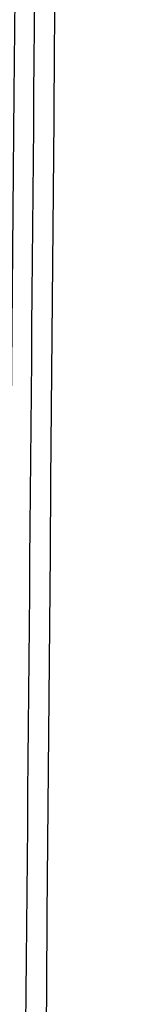
# Model space of a CAD drawing. Units: millimetres. Extents: x 31485 to 32053, y -2556 to -1963.
# Drawn here: x 31515 to 31516, y -2371 to -2362 of the extents above; entities that cross this region are included whole.
import ezdxf

# ---------------------------------------------------------------- set-up
doc = ezdxf.new("R2010")
doc.units = ezdxf.units.MM
doc.layers.add('羚羊无扶手', color=7, linetype='Continuous', true_color=0x000000)
doc.layers.add('默认值', color=7, linetype='Continuous', true_color=0x000000)

msp = doc.modelspace()

# ---------------------------------------------------------------- linework, layer by layer
at = {"layer": '羚羊无扶手', "extrusion": (0.9999435438146947, -0.008726375104982727, -0.006062966339748398)}
msp.add_lwpolyline([(-1817.338575602754, 336.6549893461157, 0.1737709107106316), (-1844.77262540988, 347.9493732653797), (-2161.447841408589, 372.3725187154237)], format="xyb", dxfattribs=at)
msp.add_lwpolyline([(-1817.338575602754, 336.6549893461157, 0.1737709107106316), (-1844.77262540988, 347.9493732653797), (-2161.447841408589, 372.3725187154237)], format="xyb", dxfattribs=at)
at = {"layer": '羚羊无扶手'}
for points, knots in [([(31518.05032857453, -1968.565237903292, 592.6438743875203), (31518.0537926867, -1969.162460136745, 586.7067912088044), (31518.05725560787, -1971.298728610058, 572.0415133047873), (31518.0572089609, -1974.567183476794, 553.5055437292169), (31518.05716350492, -1976.296592103669, 543.6977688789478), (31518.05707259294, -1979.755409357421, 524.0822191784096), (31518.05671370903, -1987.434493412991, 480.5327992774605), (31518.05723282252, -2001.580301532512, 400.3091059970297), (31518.05548698209, -2017.683884167423, 308.9824392764779), (31518.05617588545, -2027.50181687496, 254.6383346999899), (31518.05646330272, -2030.978583675151, 235.5023617315275), (31518.05660701136, -2032.716967075247, 225.9343752472963), (31518.05686591144, -2035.477634098651, 210.8164419387247), (31518.042015553, -2040.076262192704, 195.5530005928561), (31517.99677332904, -2047.738444735018, 183.062357501293), (31517.92060035017, -2058.612034748639, 173.8245556186441), (31517.81295772701, -2072.844885256613, 168.3196378995183), (31517.6864666948, -2088.763918542116, 165.7154354875797), (31517.5537484888, -2104.696056888325, 165.1797795264924), (31517.37268737952, -2125.813782639787, 166.1181655720442), (31517.23690353454, -2141.618611432395, 166.8903458628166), (31516.96533584458, -2173.228269017611, 168.4347064443614), (31516.06017414197, -2278.415311523059, 173.9473257514228), (31514.74860903969, -2435.475592159808, 182.178506273166), (31514.38617425407, -2476.347746818758, 184.3205251333545), (31514.24953277734, -2490.89709941339, 185.335898511052), (31514.18121203896, -2498.171775710706, 185.8435851999007), (31514.06685852025, -2509.777765937917, 186.8311405513997), (31513.98606304445, -2517.760166467151, 188.0787403821633), (31513.95130034898, -2521.41125306649, 188.8464715502765)], [-2, -2, -2, -2, -1, 0, 0, 0, 1, 2, 3, 4, 4, 4, 5, 6, 7, 8, 9, 10, 11, 12, 12, 12, 13, 14, 15, 15, 15, 16, 17, 17, 17, 17]), ([(31517.0242726593, -1973.634992217406, 597.39718000284), (31517.0263126933, -1974.462662923819, 591.1965634522826), (31517.02835133147, -1976.96926233015, 575.474782761176), (31517.02834286223, -1980.447577335535, 555.7493656137532), (31517.02833578881, -1982.246963641001, 545.5451126068797), (31517.02832164197, -1985.845736251933, 525.1366065931326), (31517.02827063793, -1993.525111895986, 481.5872391003412), (31517.02832662766, -2007.67132833819, 401.3636178182161), (31517.02809904713, -2023.486438959133, 311.6755630415558), (31517.02818176197, -2033.167517625569, 258.1572993070116), (31517.0282163027, -2036.546653438651, 239.4405370520835), (31517.02823357305, -2038.236221345192, 230.0821559246195), (31517.02826470543, -2040.884655398208, 215.3865784758636), (31517.01519784562, -2045.22880916453, 200.8844138682205), (31516.97591409408, -2052.508073584655, 189.4010979730428), (31516.90625534308, -2062.87433956217, 181.0539779268641), (31516.80206348487, -2076.479498000662, 175.9604008662182), (31516.67837709178, -2091.724419799242, 173.5067842790727), (31516.55023473618, -2107.00997585702, 173.0795456533959), (31516.37290921288, -2127.686109152777, 174.0550376492462), (31516.23904046854, -2143.26028471941, 174.8352128600775), (31515.97130297987, -2174.408635852674, 176.39556328174), (31515.07418014098, -2278.594209469228, 181.8556978283134), (31513.75651577939, -2435.062757180569, 190.0558669415074), (31513.3835193119, -2476.920541933821, 192.2495404861328), (31513.24475719919, -2491.938021303583, 193.188297701255), (31513.17537614284, -2499.446760988464, 193.6576763088161), (31513.06048209066, -2511.508533854793, 194.517393745343), (31512.97934539549, -2519.982060911, 195.4590284484607), (31512.94372169615, -2523.902554785759, 196.0103243226126)], [-2, -2, -2, -2, -1, 0, 0, 0, 1, 2, 3, 4, 4, 4, 5, 6, 7, 8, 9, 10, 11, 12, 12, 12, 13, 14, 15, 15, 15, 16, 17, 17, 17, 17]), ([(31516.81961097943, -1981.08681512888, 603.0481011211364), (31516.82028702358, -1982.152166220529, 596.5351387139881), (31516.82096153103, -1985.052133495965, 579.6184258187013), (31516.82095824043, -1988.764022140317, 558.5691365983419), (31516.82095648654, -1990.641294600884, 547.9235978661208), (31516.82095297876, -1994.395839522017, 526.6325204016783), (31516.82094509451, -2002.075554471405, 483.0832124964622), (31516.82093410007, -2016.222225868773, 402.8596714352076), (31516.82092243587, -2031.686843452947, 315.1621379447432), (31516.82091938153, -2041.159408786121, 263.0717538607313), (31516.82091816124, -2044.408819356573, 245.0069404490583), (31516.82091755109, -2046.033524641799, 235.9745337432218), (31516.82091648423, -2048.539499164183, 221.8999096467152), (31516.80915520936, -2052.540653873508, 208.4384801904317), (31516.77387412498, -2059.256502578532, 198.3074961656014), (31516.70921782706, -2068.861829542407, 191.1714940336109), (31516.60933091158, -2081.531419028284, 186.6950102558474), (31516.49048878146, -2095.803534673274, 184.4795315184248), (31516.36896683961, -2110.21644011449, 184.1265445074572), (31516.1968062696, -2130.305058745788, 185.0889550211809), (31516.06559964882, -2145.565910597311, 185.8586125841511), (31515.80318640726, -2176.087614300357, 187.3979277100916), (31514.91734923796, -2278.863361993436, 192.78417641084), (31513.59091905003, -2434.492325867372, 200.9403447995936), (31513.20556672268, -2477.571742946155, 203.1980413815005), (31513.06458729761, -2493.146036789884, 204.0648303593932), (31512.99409758507, -2500.933183711747, 204.4982248483396), (31512.87896652931, -2513.524770207644, 205.2339841697019), (31512.79829178406, -2522.544564890292, 205.8725435677442), (31512.76225838207, -2526.75991999891, 206.2087381333706)], [-2, -2, -2, -2, -1, 0, 0, 0, 1, 2, 3, 4, 4, 4, 5, 6, 7, 8, 9, 10, 11, 12, 12, 12, 13, 14, 15, 15, 15, 16, 17, 17, 17, 17]), ([(31516.74929225444, -1989.948516651736, 607.4586583094155), (31516.74937589385, -1991.134035689, 600.7122810366534), (31516.74945787961, -1994.253730637708, 582.9977209204416), (31516.74945423572, -1998.114991717131, 561.101788966618), (31516.74945224549, -2000.04207688511, 550.1740398562441), (31516.74944826502, -2003.89624722107, 528.3185416354963), (31516.7494389578, -2011.576224919136, 484.769280126304), (31516.749426699, -2025.723193999591, 404.5457915546093), (31516.74941409797, -2040.826418644474, 318.9298732197951), (31516.74941206136, -2050.071052558594, 268.5896256252099), (31516.7494720463, -2053.198452661991, 251.2920603217506), (31516.74950203876, -2054.76215271369, 242.6432776700209), (31516.74959252532, -2057.142094390256, 229.2819916134783), (31516.73807918612, -2060.785198714197, 216.9334092381528), (31516.70317620398, -2066.817061936816, 208.1626825410538), (31516.64045568496, -2075.480250804702, 202.2638698619326), (31516.54548973509, -2087.01733206445, 198.531029540541), (31516.43362298024, -2100.170602085238, 196.6377762570611), (31516.32020004625, -2113.682357236245, 196.2577246916755), (31516.15406591116, -2133.177368069981, 197.1089321701658), (31516.02599878392, -2148.108712998346, 197.8346232174356), (31515.76986452944, -2177.971402855075, 199.2860053119752), (31514.89759554293, -2279.167498660505, 204.5894679652517), (31513.56239522866, -2433.876164421309, 212.6974055736177), (31513.16775199258, -2477.959591748397, 215.0077201030157), (31513.02538072353, -2493.953943491962, 215.852270411923), (31512.95419508899, -2501.951119363745, 216.2745455663767), (31512.83929899443, -2514.921790147321, 216.963792397388), (31512.76026564503, -2524.290284729024, 217.4755058922822), (31512.72494275567, -2528.685284398934, 217.7202477106187)], [-2, -2, -2, -2, -1, 0, 0, 0, 1, 2, 3, 4, 4, 4, 5, 6, 7, 8, 9, 10, 11, 12, 12, 12, 13, 14, 15, 15, 15, 16, 17, 17, 17, 17]), ([(31516.67574908689, -1999.849100433549, 610.1596053232106), (31516.67574799445, -2001.072354692593, 603.3265195392676), (31516.67574514436, -2004.262077030746, 585.3421989596687), (31516.67574110838, -2008.171804808044, 563.1716941919043), (31516.67573883008, -2010.115064506232, 552.1524242197951), (31516.67573427349, -2014.00158390261, 530.1138842755773), (31516.67572307781, -2021.681789171688, 486.564663681328), (31516.67570980997, -2035.82889426224, 406.3411990918833), (31516.67569717709, -2050.575838942332, 322.9597599520319), (31516.67569642117, -2059.504470468126, 274.4428204336368), (31516.67618235236, -2062.510363104896, 257.9786514459342), (31516.67642531794, -2064.013309423281, 249.7465669520828), (31516.67715440369, -2066.289990496986, 237.1795483501276), (31516.66605664001, -2069.568267170761, 225.9657778707989), (31516.62984662804, -2074.760688660162, 218.3340710814363), (31516.56757522054, -2082.281915116254, 213.4567798583604), (31516.47829327026, -2092.546606690108, 210.5062560778914), (31516.37470172733, -2104.520059135556, 209.0597671112221), (31516.26950154187, -2117.167568206431, 208.6945803295448), (31516.10922180807, -2136.102745578799, 209.4344176967249), (31515.98427690983, -2150.709743823306, 210.1157669602986), (31515.73438711336, -2179.923740312319, 211.4784654874461), (31514.87616726974, -2279.467009756923, 216.6953071816111), (31513.53823666998, -2433.244282412946, 224.7544325457161), (31513.14008862033, -2477.740856611197, 227.0863991851495), (31512.9975407708, -2493.896573996267, 227.9330844560254), (31512.92626684602, -2501.974432688802, 228.3564270914634), (31512.81198208412, -2515.083865216843, 229.0434633379189), (31512.73480816373, -2524.565192469233, 229.5403586438724), (31512.70064508048, -2529.014945886116, 229.7735603388084)], [-2, -2, -2, -2, -1, 0, 0, 0, 1, 2, 3, 4, 4, 4, 5, 6, 7, 8, 9, 10, 11, 12, 12, 12, 13, 14, 15, 15, 15, 16, 17, 17, 17, 17]), ([(31516.59928141587, -2010.478033554781, 611.0866833619627), (31516.59919965405, -2011.723153122927, 604.3516266987609), (31516.59910501677, -2014.902469174432, 586.6483900588395), (31516.59908403548, -2018.763815538756, 564.7524723823914), (31516.59907592967, -2020.69096541972, 553.8247346826627), (31516.59905971806, -2024.54526518165, 531.9692592832055), (31516.59904637351, -2032.225678295932, 488.4200775922549), (31516.59903288323, -2046.372776318268, 408.1966117564929), (31516.59902158692, -2060.760533427449, 327.2759527422657), (31516.59902253068, -2069.240815565925, 280.4413244448446), (31516.6004207538, -2072.111658305735, 264.8357433880474), (31516.60111986536, -2073.547079675639, 257.0329528596488), (31516.60321696409, -2075.733273250734, 245.3332383488083), (31516.59392184793, -2078.624703714259, 235.2565795295731), (31516.5576485764, -2082.794361873696, 228.4081469665187), (31516.49691716395, -2088.972985719849, 224.1859573253466), (31516.41424762502, -2097.891313243523, 221.9880272717587), (31516.31908576719, -2108.697667589382, 221.1502076138857), (31516.22087739805, -2120.540371902093, 221.0083491598583), (31516.06534313423, -2138.957112782001, 221.7526876080051), (31515.94305274536, -2153.253560563197, 222.42831867352), (31515.6984719676, -2181.846456125589, 223.7795808045499), (31514.85312435633, -2279.736865980308, 228.9097997981425), (31513.52321052679, -2432.606640491859, 236.9213651997921), (31513.12863401001, -2476.690067818947, 239.2316797291902), (31512.98735019181, -2492.684749969299, 240.0699255010283), (31512.91670828271, -2500.682091044476, 240.4890483869473), (31512.80342668461, -2513.653257438233, 241.1688384123549), (31512.727482315, -2523.023681274763, 241.6437395321707), (31512.6941776344, -2527.420279792714, 241.8579735124979)], [-2, -2, -2, -2, -1, 0, 0, 0, 1, 2, 3, 4, 4, 4, 5, 6, 7, 8, 9, 10, 11, 12, 12, 12, 13, 14, 15, 15, 15, 16, 17, 17, 17, 17]), ([(31512.70328283815, -2524.278608971596, 253.5549730102904), (31512.73576048085, -2520.050463078653, 253.4628411487377), (31512.81016139476, -2511.01523435738, 253.1187807513226), (31512.92132429809, -2498.419682980038, 252.4586758747907), (31512.99056393021, -2490.631214431025, 252.0504995341211), (31513.12904319445, -2475.054277332999, 251.2341468527819), (31513.51526716654, -2431.974860254216, 248.9764502708749), (31514.83043953329, -2279.99469895112, 241.0115075219013), (31515.66433770313, -2183.636202079343, 235.9615726857996), (31515.90464241317, -2155.63091510133, 234.5151198415614), (31516.0247947682, -2141.628271612323, 233.7918934194423), (31516.1767772908, -2123.709965363246, 232.8846978621103), (31516.23878565872, -2116.322914915347, 232.6585468874816), (31516.26896385906, -2112.851527227516, 232.6163650480658)], [0, 0, 0, 0, 0.1428571428571428, 0.2857142857142857, 0.2857142857142857, 0.2857142857142857, 0.4285714285714285, 0.5714285714285714, 0.7142857142857143, 0.7142857142857143, 0.7142857142857143, 0.8571428571428572, 1, 1, 1, 1]), ([(31512.86133995546, -2520.331031322142, 264.1590517153002), (31512.89273927328, -2516.372165094405, 264.3399439533694), (31512.96447511743, -2507.852335922326, 264.2818062521335), (31513.07201619115, -2495.778668411657, 263.6490521500975), (31513.13922073856, -2488.26596384533, 263.2553279873668), (31513.27362983338, -2473.240554712675, 262.4678796619052), (31513.64992010737, -2431.382769959423, 260.2742061172797), (31514.94957835443, -2280.258494451315, 252.3541184421413), (31515.7737028119, -2185.170028414113, 247.3707431017007), (31516.01071572081, -2157.698598806461, 245.7324293436967), (31516.12922217527, -2143.962884002635, 244.9132724646947), (31516.27871042427, -2126.527856100457, 243.7016456627988), (31516.33855213959, -2119.62029904424, 243.0164242966276), (31516.36741206037, -2116.412055086376, 242.7236728533503)], [0, 0, 0, 0, 1, 2, 2, 2, 3, 4, 5, 5, 5, 6, 7, 7, 7, 7]), ([(31513.8513454793, -2517.067797409172, 271.7245426446437), (31513.88210281726, -2513.352756888201, 272.1771249968991), (31513.95158025894, -2505.293186165847, 272.402020169272), (31514.0556613883, -2493.667371531405, 271.7927370419245), (31514.12102241394, -2486.386087098344, 271.4111410944597), (31514.25174446523, -2471.823518232225, 270.64794919953), (31514.61975225553, -2430.951363573275, 268.5059303393415), (31515.90806487406, -2280.504993986001, 260.6213702080768), (31516.72578450769, -2186.25175686377, 255.6817673602627), (31516.96065981146, -2159.171366596843, 253.8736090147695), (31517.07809746333, -2145.63117146338, 252.9695298420229), (31517.22598051057, -2128.573895343548, 251.4921930357366), (31517.28447182262, -2122.045622433202, 250.4302945644386), (31517.31251773931, -2119.034430509224, 249.9416537266803)], [0, 0, 0, 0, 1, 2, 2, 2, 3, 4, 5, 5, 5, 6, 7, 7, 7, 7])]:
    msp.add_open_spline(points, degree=3, knots=knots, dxfattribs=at)
at = {"layer": '默认值'}
for points in [[(31517.63978430142, -2120.743111785822, 253.7067708142436), (31517.64394950385, -2120.305289545862, 253.6256420078232), (31517.65897937329, -2118.735146121441, 253.3332514219729), (31517.68900934605, -2115.824985699692, 252.7822880313547), (31517.73160963485, -2112.785297483075, 252.1904749746941), (31517.7881078933, -2110.374087392633, 251.7072665931479), (31517.83621838522, -2108.929096417405, 251.4114742320767), (31517.88800655641, -2107.855773786715, 251.1861997918198), (31517.94652301232, -2106.984735377028, 250.998632631105), (31518.00561181765, -2106.282917650583, 250.844497550795), (31518.06194408363, -2105.708276184123, 250.7184158476419), (31518.08749473969, -2105.406702872694, 250.6564327473451), (31518.09225474334, -2105.313079973053, 250.639153240065), (31518.09162700883, -2105.291011665761, 250.6364638798061), (31518.09248005551, -2105.335462231157, 250.6417052866683), (31518.10500172141, -2105.46501205911, 250.644087237964), (31518.14767152464, -2105.670924999895, 250.5910334962947), (31518.23827202755, -2105.921586889709, 250.3967564103418), (31518.30039932711, -2105.931111552475, 250.123092106501), (31518.27590924199, -2105.938922215481, 250.2460982203922), (31518.28297793905, -2106.022658713922, 250.3684879758072), (31518.294032895, -2106.118117220924, 250.5135693704401), (31518.31217001048, -2106.251050687735, 250.6952542436941), (31518.3216726321, -2106.396489008579, 250.9130858110618), (31518.31979944322, -2106.525254192813, 251.1251023558651), (31518.3054776013, -2106.686529517394, 251.4126765566301), (31518.25933896721, -2106.93954173491, 251.9348229452903), (31518.18412777731, -2107.250369748441, 252.7365203147409), (31518.10955709127, -2107.551692116303, 253.7348746461304), (31518.05567163917, -2107.816741053824, 254.8865084979158), (31518.0168290346, -2108.051960763618, 256.1748259150734), (31517.98940511596, -2108.264296337717, 257.6160437960248), (31517.97081666013, -2108.454439089551, 259.1998405662332), (31517.95856903466, -2108.623691918613, 260.9225730286259), (31517.95036855021, -2108.771563914027, 262.7740197382711), (31517.94371053574, -2108.900039707635, 264.7512974993185), (31517.9364609601, -2109.005787743819, 266.9119070725561), (31517.92906686812, -2109.057179294338, 269.3397085999011), (31517.9214271108, -2109.032271144857, 272.1762660899504), (31517.91355135756, -2108.908987565935, 275.5485678821822), (31517.90538603808, -2108.665593643263, 279.5971322437385), (31517.89685191133, -2108.277976827101, 284.4839185905327), (31517.88798147023, -2107.723751575836, 290.3243287053915), (31517.87890316215, -2106.999235093489, 297.1031383232714), (31517.86980821929, -2106.11266454442, 304.7191853372987), (31517.86096055271, -2105.074079323157, 313.0383937621601), (31517.85259149316, -2103.890365100919, 321.9530630363108), (31517.84496300397, -2102.570614084907, 331.3345436469074), (31517.83832742409, -2101.125646252853, 341.0469679558042), (31517.83293469059, -2099.550746289201, 351.0396035131344), (31517.82749562219, -2097.273987862306, 364.7160404266453), (31517.82383896683, -2094.153685390433, 382.1838283020272), (31517.8235009178, -2090.762056578199, 399.8553712364073), (31517.82468631216, -2087.87597203981, 414.2946740192234), (31517.82673008156, -2084.828732370401, 429.1863138739138), (31517.83070388176, -2080.865822151543, 447.9572575601686), (31517.83743318064, -2075.985683147965, 470.2587305611415), (31517.84583151869, -2071.102076094948, 491.8499295491935), (31517.8557145068, -2066.303552788208, 512.3626843325854), (31517.86670324768, -2061.659469809608, 531.6375636717588), (31517.8766374694, -2057.893024932814, 546.8935122514788), (31517.88476919927, -2055.00832066288, 558.4150135192834), (31517.89075754917, -2052.964664936009, 566.5127624592258), (31517.89682996106, -2050.988950260675, 574.2315237519102), (31517.90300828913, -2049.086546106665, 581.5126021606517), (31517.90935186718, -2047.252599116563, 588.3347309091575), (31517.91589090334, -2045.491915178893, 594.6382040593753), (31517.9226427107, -2043.812903981785, 600.3491703203529), (31517.92961531854, -2042.224158777224, 605.4011981509763), (31517.93692303523, -2040.706445126421, 609.8113715986179), (31517.94468624843, -2039.224704216001, 613.6411211692408), (31517.95308936821, -2037.734516013334, 616.9725618938468), (31517.96224632213, -2036.202979986405, 619.8572107824483), (31517.97239656495, -2034.576382107381, 622.3839082699277), (31517.98368765738, -2032.816928590361, 624.6022325646719), (31517.99605493223, -2030.91284675557, 626.5477900946787), (31518.00947773649, -2028.86611264718, 628.2580340207951), (31518.02405462207, -2026.679014203354, 629.7531012112174), (31518.03988962129, -2024.349378488003, 631.05179091248), (31518.05701568069, -2021.886610637845, 632.163822365883), (31518.07547046215, -2019.299053194723, 633.1006009808723), (31518.0954086651, -2016.578364871334, 633.8777045717953), (31518.11687510295, -2013.734978991977, 634.5042301526444), (31518.13968454466, -2010.790887821621, 634.9758502284964), (31518.17147997698, -2006.772218537638, 635.3868892686326), (31518.21290680107, -2001.672891242999, 635.4750906921148), (31518.26394463136, -1995.556124059329, 634.8505764008019), (31518.30628873908, -1990.587523020771, 633.6490587225601), (31518.3391856732, -1986.79374810548, 632.3304930499318), (31518.3628270606, -1984.101910859807, 631.1969131803876), (31518.38532543244, -1981.576107020548, 629.9357966941134), (31518.40669756854, -1979.215922301179, 628.5519602233712), (31518.42668188803, -1977.051875468494, 627.0652352764038), (31518.44529183143, -1975.085382453071, 625.4717474106329), (31518.46249364116, -1973.317375603323, 623.7649014787178), (31518.47838244084, -1971.73547875159, 621.9279205406928), (31518.49288322777, -1970.34344801974, 619.9646022402733), (31518.50604075762, -1969.131256172473, 617.8765709039967), (31518.51592465135, -1968.261952901945, 616.0381291378671), (31518.52324567319, -1967.641764957787, 614.5079188093725), (31518.53045738155, -1967.047212684696, 612.8797779971776), (31518.5388732777, -1966.38971734438, 610.7133581078127), (31518.54782899909, -1965.766930594733, 607.8751533607676), (31518.55569860424, -1965.321322951635, 604.695207521053), (31518.56242016191, -1965.073351398417, 601.1010671289151), (31518.56791304545, -1965.043646692215, 597.0348153785408), (31518.57213961922, -1965.245076999825, 592.4531647781505), (31518.57506114025, -1965.693524684832, 587.2993250265896), (31518.57680290285, -1966.376905107302, 581.5533447614242), (31518.57756941066, -1967.266575587864, 575.2334669038869), (31518.57751498045, -1968.33562716037, 568.3871249032966), (31518.57680456923, -1969.561799773898, 561.023531919396), (31518.57579942504, -1970.688680498329, 554.5132491690579), (31518.57482024346, -1971.65443103475, 549.013683695743), (31518.57293094823, -1973.402936933511, 539.1223367028953), (31518.56990466685, -1976.137431167443, 523.6636545084746), (31518.56106959173, -1983.868401594106, 479.9519278407541), (31518.55556509722, -1991.821869242052, 434.9852617910349), (31518.54701259464, -2000.091158457863, 388.2294251869248), (31518.54074369634, -2005.34184768583, 358.5565807398744), (31518.53441598906, -2010.653687844238, 328.6305185666207), (31518.52942762533, -2015.890253478792, 299.329182136237), (31518.52648053246, -2020.23069164408, 275.2117627230387), (31518.52452874762, -2024.18495411992, 253.370140938226), (31518.52346369114, -2027.15576539086, 237.0622334519057), (31518.52284853206, -2029.21712709879, 225.804564475318), (31518.52206573801, -2030.563603339453, 218.7094748596784), (31518.52043360456, -2031.861791214658, 212.3887800155761), (31518.51745428993, -2033.176960739618, 206.7347077686493), (31518.51257985197, -2034.587147666215, 201.5969067896443), (31518.50524857358, -2036.16265811073, 196.8747780488835), (31518.494896554, -2037.969890393577, 192.4829292476219), (31518.48138198007, -2040.029034570116, 188.3901300571264), (31518.46484167015, -2042.357846339094, 184.5601927295597), (31518.44535699473, -2044.969516759314, 180.996030373718), (31518.42310498318, -2047.865545027481, 177.7163111180159), (31518.39815093412, -2051.061434632915, 174.7289983883648), (31518.37536734272, -2053.960488419813, 172.5132833036161), (31518.35590436771, -2056.438720074079, 170.9006128827455), (31518.33544278456, -2059.049723404527, 169.38763526781), (31518.30873069107, -2062.465316948387, 167.7295966932152), (31518.27505430912, -2066.765533788982, 166.0701235558368), (31518.23998117466, -2071.223014021268, 164.7084240095963), (31518.20353379476, -2075.819773426006, 163.6089792833348), (31518.16591925478, -2080.514344757603, 162.7469622124583), (31518.13386127298, -2084.46271360986, 162.2076029158118), (31518.10771345422, -2087.644347564302, 161.8679387161473), (31518.08036590871, -2090.942822584731, 161.5779408677003), (31518.04323170915, -2095.358075754489, 161.3318975656553), (31517.99325576668, -2101.205556818873, 161.2343748462431), (31517.93413352474, -2108.047732858014, 161.3171276205281), (31517.86243072795, -2116.293007345449, 161.5696218527571), (31517.77466822156, -2126.352684719433, 161.986728309778), (31517.66756325903, -2138.61547948592, 162.5647487009718), (31517.53966636116, -2153.259623733164, 163.2888341483302), (31517.35852190987, -2174.021734480647, 164.3425712184919), (31517.09171018458, -2204.676393286487, 165.9328715949597), (31516.74249402167, -2244.989988355697, 168.0568578107202), (31516.23280997289, -2304.339562977134, 171.2005003183361), (31515.71771595703, -2365.192054502997, 174.4226307859141), (31515.27040362798, -2417.976634757698, 177.2170647206889), (31515.03510800455, -2445.306714165119, 178.6663125378242), (31514.90991239911, -2459.628974788511, 179.44708901508), (31514.82241966482, -2469.50125662876, 180.0052870702024), (31514.74499357693, -2478.088195685413, 180.5192979731145), (31514.67645476242, -2485.533657393915, 181.0023335666667), (31514.61506493784, -2492.042949003925, 181.4704758119221), (31514.55946878592, -2497.787322135477, 181.938574240596), (31514.50891738118, -2502.892024572776, 182.4236260581381), (31514.46309781857, -2507.433311350324, 182.9387342964616), (31514.42145514196, -2511.5127141119, 183.5000806790812), (31514.38358395012, -2515.218047632189, 184.1241453842896), (31514.34936235299, -2518.608757934332, 184.8234200276974), (31514.30945572493, -2522.699984407276, 185.8409035429862), (31514.2743370446, -2526.52801958195, 187.0606172482935), (31514.24245191244, -2530.106480613133, 188.5468324981783), (31514.220298739, -2532.601958157425, 189.7650332249078), (31514.19881381727, -2534.988163441882, 191.1254670859166), (31514.17753540522, -2537.273550939339, 192.6393175214699), (31514.15600238686, -2539.457646079025, 194.3070696268492), (31514.13441807839, -2541.526072579561, 196.1272125644068), (31514.11308196859, -2543.47300300297, 198.1128718937653), (31514.09226569028, -2545.288901606044, 200.275607647673), (31514.07225536644, -2546.963616023626, 202.628769966119), (31514.05341831661, -2548.479663347366, 205.1769989035293), (31514.03600390159, -2549.828943683182, 207.9400766234882), (31514.0204627079, -2550.988631535319, 210.9155037320368), (31514.00681558101, -2551.950887268278, 214.0709663931411), (31513.99504417214, -2552.709828831878, 217.3653881146624), (31513.98512301794, -2553.261314529471, 220.7592190430252), (31513.97695763782, -2553.604139633846, 224.243119679853), (31513.9705370458, -2553.731822365955, 227.7841509218007), (31513.96584208242, -2553.637824591149, 231.3535160606716), (31513.9628460548, -2553.31658521196, 234.9258160743032), (31513.96150278593, -2552.77444975641, 238.4776635262356), (31513.96178367865, -2552.02102895111, 241.9538197398093), (31513.96360992712, -2551.071987860912, 245.3044502058028), (31513.96690278534, -2549.939317439054, 248.4985548627102), (31513.97085243785, -2548.840218677957, 251.0283048510943), (31513.97472960023, -2547.8692449328, 252.9555619708542), (31513.97898747912, -2546.859113966746, 254.7746938595274), (31513.98515580833, -2545.493243745158, 256.9138062089861), (31513.9940894851, -2543.681938941691, 259.2999698009543), (31514.0045403055, -2541.729744852531, 261.4917328577473), (31514.01656803537, -2539.651601698909, 263.5053485799114), (31514.03013655831, -2537.476039159342, 265.3501944051028), (31514.04528588621, -2535.214992567455, 267.0504720758914), (31514.06215700557, -2532.872300991168, 268.6391171205026), (31514.08077065615, -2530.447517928133, 270.1198641071193), (31514.10113113328, -2527.919281293937, 271.4761489495884), (31514.12325488953, -2525.269943484622, 272.6947402311616), (31514.147174484, -2522.479437580247, 273.7591365124146), (31514.17271293222, -2519.551452221028, 274.6439450363991), (31514.19980090109, -2516.476520079486, 275.3345772590632), (31514.22840287232, -2513.239476773726, 275.8133805990536), (31514.25907399527, -2509.773332036471, 276.0945077642851), (31514.29248775377, -2506.003596246237, 276.2082415714634), (31514.32948348026, -2501.835652123993, 276.1827813614844), (31514.3709208102, -2497.172975926412, 276.0459252423282), (31514.42231681058, -2491.395663645865, 275.8009759014323), (31514.47506013455, -2485.472670153972, 275.5177850471251), (31514.55724970454, -2476.248032516838, 275.0912524458333), (31514.66810833227, -2463.761722682533, 274.5174255041716), (31514.79858826659, -2448.929630796059, 273.8221102579048), (31514.97009612744, -2429.293229502194, 272.8812286355749), (31515.16822913496, -2406.393071313916, 271.7515110805326), (31515.44563690403, -2374.115695425834, 270.1153655447184), (31515.77524218702, -2335.673689601666, 268.1198284084595), (31516.14823738627, -2292.20331769894, 265.7970952211554), (31516.46479745853, -2255.482851678202, 263.7673408493756), (31516.69866214009, -2228.438553257248, 262.2204738471756), (31516.86192980996, -2209.589051027973, 261.1114175082592), (31517.01322232103, -2192.148409818339, 260.0483368499382), (31517.13043766448, -2178.654138936705, 259.1869637924241), (31517.21600141691, -2168.812944870313, 258.5264438731833), (31517.28739875925, -2160.60609907455, 257.9534236462192), (31517.36342101325, -2151.873401474973, 257.3010932866665), (31517.44030436931, -2143.058544256394, 256.5600633671388), (31517.50055382476, -2136.177283512783, 255.8955884630773), (31517.54740596296, -2130.864528575146, 255.2933498714633), (31517.58395723382, -2126.772039706746, 254.7401496582169), (31517.60952193715, -2123.968571434999, 254.2892060382896), (31517.62733965585, -2122.056636692017, 253.9493640158491), (31517.63561909898, -2121.180934025782, 253.7878996206639), (31517.63978430142, -2120.743111785822, 253.7067708142436)], [(31520.13967485092, -2121.220378005325, 251.2526387484824), (31520.14406317698, -2120.784752296866, 251.1721643325965), (31520.15992834109, -2119.218867944632, 250.8814547636354), (31520.19142292653, -2116.322850550465, 250.3348113240986), (31520.23543796584, -2113.306262428051, 249.749175255266), (31520.29239192133, -2110.933550062861, 249.2750069996199), (31520.34013894267, -2109.525630512142, 248.987565540742), (31520.39006828015, -2108.505091704063, 248.7738976222035), (31520.44492099984, -2107.696567592483, 248.6002069720968), (31520.50050536459, -2107.03879929319, 248.4561702385839), (31520.55651523485, -2106.470893819806, 248.3317324523478), (31520.5904561081, -2106.080227550552, 248.2510692075747), (31520.60500215805, -2105.834739295858, 248.2052427070829), (31520.60867565182, -2105.584418907908, 248.1645804408582), (31520.59566308779, -2105.26746476379, 248.1359604650114), (31520.54885740188, -2104.793492298154, 248.1273980655882), (31520.38928503703, -2104.020717552186, 248.3293015888299), (31519.99246810909, -2102.858243324268, 249.1318032760825), (31519.48333668905, -2102.590079074269, 251.1709474554933), (31519.49243720354, -2103.029981623973, 251.7693611221604), (31519.48819290304, -2103.181807943235, 252.1184124651679), (31519.51628031261, -2103.379957460448, 252.3800775417594), (31519.52993926362, -2103.49089324251, 252.5418338516371), (31519.53689444993, -2103.591626825164, 252.6897270967561), (31519.53570944515, -2103.673221498075, 252.8250435606632), (31519.5269543715, -2103.775198883707, 253.0066853895006), (31519.49784209085, -2103.937679891174, 253.3408091812169), (31519.4460698949, -2104.154624970098, 253.898041944681), (31519.39102552677, -2104.378987376135, 254.6362003504565), (31519.34682446907, -2104.599019605866, 255.5854285052617), (31519.31286541068, -2104.809625622873, 256.733848860746), (31519.28842359088, -2105.006573462765, 258.0665059132386), (31519.27189165796, -2105.187136071656, 259.5656024717904), (31519.26132836429, -2105.350229506794, 261.2203256586295), (31519.25469270084, -2105.494044784271, 263.0133495152726), (31519.2495810886, -2105.620399904254, 264.95036778152), (31519.24411750712, -2105.722779493756, 267.0332368246395), (31519.2387372684, -2105.7727115748, 269.3608771222642), (31519.23335772888, -2105.749612975226, 272.1003918871155), (31519.22807272535, -2105.630526887802, 275.3882730711612), (31519.22293712109, -2105.392576375035, 279.3675732448124), (31519.21800673993, -2105.010869544078, 284.1986171849225), (31519.21340580427, -2104.462561538341, 289.9951081207716), (31519.20926122535, -2103.743564779685, 296.741104769638), (31519.20570116265, -2102.862528181769, 304.3289739433429), (31519.20289258615, -2101.829611870893, 312.6226046876175), (31519.20099307282, -2100.651846246777, 321.5125611188319), (31519.2001695299, -2099.338431784747, 330.8690826505243), (31519.20058003649, -2097.900275591709, 340.5554973036695), (31519.20243051106, -2096.33294315515, 350.5194884470206), (31519.20691144781, -2094.066195118488, 364.1611941884635), (31519.21592077299, -2090.958074600853, 381.5914978563814), (31519.22839732638, -2087.577743516304, 399.2335400602619), (31519.24005164472, -2084.700223480168, 413.6532214414205), (31519.25289400093, -2081.661374220186, 428.5274485642403), (31519.27047342026, -2077.708661292204, 447.2792519866021), (31519.29335519892, -2072.840467169397, 469.5600302990232), (31519.31737718331, -2067.968871409625, 491.1303022254177), (31519.34209393027, -2063.182309914003, 511.6219003627282), (31519.36701612893, -2058.549140615393, 530.8792121698816), (31519.38796996805, -2054.791101232075, 546.1227863884618), (31519.40442115803, -2051.912151908364, 557.6375672523557), (31519.41625463816, -2049.873151637627, 565.7282544724233), (31519.42788800804, -2047.903286735415, 573.4348833418254), (31519.43930804687, -2046.00807628795, 580.698366913614), (31519.45055551108, -2044.183222931497, 587.4957201711368), (31519.4616173398, -2042.434345150765, 593.7649364674581), (31519.47244901223, -2040.771221614459, 599.4286352965306), (31519.4830015958, -2039.204920062192, 604.4145512778003), (31519.49336889898, -2037.721018028061, 608.7300376392791), (31519.50368785974, -2036.290163134588, 612.4300934950273), (31519.51413816982, -2034.876663411629, 615.5902234714546), (31519.52482003604, -2033.457820273648, 618.2615773606581), (31519.5359727827, -2031.98986872485, 620.5403790601507), (31519.54779745772, -2030.436625118854, 622.4987453734522), (31519.56046079349, -2028.761489433015, 624.2114850933144), (31519.57404173938, -2026.957144442239, 625.7204300511956), (31519.58870499571, -2025.018178552516, 627.0472644041565), (31519.60463045807, -2022.933866434186, 628.2106774616512), (31519.6219148714, -2020.705773206793, 629.21822010366), (31519.64064451728, -2018.336864489625, 630.0772838555108), (31519.66101142369, -2015.816348077768, 630.7986093183434), (31519.68306905233, -2013.154351285733, 631.3863852443277), (31519.70649408443, -2010.390202372497, 631.8301091096682), (31519.73912746879, -2006.610587701482, 632.2182286792267), (31519.78155571725, -2001.811405991388, 632.3019979512346), (31519.83334727602, -1996.09886835137, 631.7195895543105), (31519.87614038772, -1991.479017591402, 630.603567134995), (31519.90953524764, -1987.938569365321, 629.3747312231383), (31519.933488914, -1985.433977742955, 628.3206947271706), (31519.95623190401, -1983.092957358885, 627.1525699749583), (31519.9777203688, -1980.921039576131, 625.8796187656691), (31519.99765157005, -1978.951433051519, 624.5266300713633), (31520.01598067934, -1977.190456542845, 623.099648193976), (31520.03279340523, -1975.627660840931, 621.5911458971012), (31520.04831209862, -1974.2395393114, 619.979899341604), (31520.06260792191, -1973.017448808763, 618.2577566013562), (31520.07582898125, -1971.944475710095, 616.4118902979694), (31520.08603209798, -1971.164346282803, 614.7646902820536), (31520.09377565823, -1970.600862705478, 613.3760327259818), (31520.10151742856, -1970.056975382093, 611.8879621625118), (31520.11066522625, -1969.459283279258, 609.9207230647955), (31520.12078989609, -1968.888535115912, 607.3264892693419), (31520.13024209808, -1968.473676208758, 604.3791370182383), (31520.13901448438, -1968.237997639163, 600.9927412080813), (31520.14703555122, -1968.207540051565, 597.1032423020374), (31520.15426757914, -1968.400508872754, 592.6677057669112), (31520.16067456434, -1968.836491373856, 587.6322597621958), (31520.16638255342, -1969.508316430146, 581.9642340833277), (31520.17154747481, -1970.387909963012, 575.6995704876906), (31520.17628071766, -1971.448621705898, 568.8906382409614), (31520.18073084889, -1972.668046086913, 561.5515400610898), (31520.18429284653, -1973.790567109842, 555.0527576079511), (31520.1871718487, -1974.753393397741, 549.5584419786744), (31520.19221711614, -1976.498001971787, 539.6687093154983), (31520.20002235654, -1979.227141551409, 524.2081707431703), (31520.2217236138, -1986.942332870528, 480.4940366958758), (31520.24744054672, -1994.879256547332, 435.5244121284688), (31520.27111892298, -2003.130974356013, 388.765254267051), (31520.28524259667, -2008.370202845254, 359.0913743996867), (31520.29939434653, -2013.670121346723, 329.1654917362837), (31520.31438684987, -2018.89448713771, 299.8664302581925), (31520.32783372075, -2023.22486059225, 275.7504612327221), (31520.34068440505, -2027.169785874949, 253.9109283037736), (31520.35064487241, -2030.133834985211, 237.6031043320347), (31520.3576240351, -2032.189302327834, 226.3521569557813), (31520.36162697482, -2033.527190381535, 219.2872082649942), (31520.36426738029, -2034.811126448789, 213.024047985037), (31520.36515513388, -2036.102655571272, 207.463241670446), (31520.36388892546, -2037.474476883117, 202.4598091613139), (31520.36006600123, -2038.990421831999, 197.9128014542223), (31520.35326756904, -2040.712674021915, 193.7242356221718), (31520.34340356732, -2042.665939209829, 189.8388220730937), (31520.33066968035, -2044.864327046957, 186.2210073028299), (31520.31519599196, -2047.318229180263, 182.87005049372), (31520.29717741598, -2050.028133928231, 179.7992000103067), (31520.27669157818, -2053.009262599262, 177.0107370490543), (31520.25780714546, -2055.709145318953, 174.9456397728301), (31520.24156887986, -2058.016809125355, 173.4426283983482), (31520.22441432614, -2060.451721995664, 172.0302015197212), (31520.20172057048, -2063.664696933323, 170.4679405627514), (31520.17269682276, -2067.748307147721, 168.8893902947772), (31520.14211636256, -2072.016096529214, 167.5831478895657), (31520.11003188678, -2076.446990071907, 166.5210408874649), (31520.07665308753, -2080.997543678795, 165.6832473272713), (31520.04801685899, -2084.841649382086, 165.1563187620416), (31520.02454636918, -2087.949648700588, 164.8231977603155), (31519.99999908383, -2091.167952444732, 164.5389466168343), (31519.96663294632, -2095.475437753677, 164.2969127991435), (31519.92130782039, -2101.221312462738, 164.1982668561599), (31519.86721103136, -2107.995584079261, 164.2770922788003), (31519.80121280589, -2116.200050707677, 164.5247510161705), (31519.7201740744, -2126.237533929713, 164.936616965929), (31519.6211048465, -2138.490310526996, 165.5089047788163), (31519.50272173104, -2153.130697388696, 166.2264941468108), (31519.33501798088, -2173.889480234429, 167.2710679974621), (31519.08795612621, -2204.542333162866, 168.8478873702007), (31518.76455109728, -2244.855467055157, 170.9540291091896), (31518.292585507, -2304.206500431806, 174.0711357578557), (31517.81575980959, -2365.060432708275, 177.2654905417571), (31517.40127254486, -2417.847345549341, 180.0353878917436), (31517.18288421584, -2445.176884253623, 181.4717113575925), (31517.06656310908, -2459.494594039147, 182.2454512247498), (31516.98520802105, -2469.360379243265, 182.7985898544301), (31516.91315459102, -2477.936787682908, 183.3078863971774), (31516.84933546385, -2485.366398413344, 183.7863479664152), (31516.79213830193, -2491.854262498288, 184.2498587144793), (31516.74035884946, -2497.568334138205, 184.7127766765263), (31516.69335250591, -2502.630676594601, 185.1914324496539), (31516.65088828233, -2507.115215998134, 185.6980470507077), (31516.61249964642, -2511.121121617577, 186.2474893990789), (31516.57783718128, -2514.735418494099, 186.8546782199709), (31516.54679076109, -2518.019367132931, 187.5304770651569), (31516.51086274735, -2521.964047067521, 188.5097286567938), (31516.47979412463, -2525.614994216615, 189.6725627354264), (31516.45203981744, -2528.990834049689, 191.0731935408513), (31516.43293085755, -2531.331181843977, 192.2144952919739), (31516.41451058841, -2533.559734563059, 193.4837933729181), (31516.39631069572, -2535.690754024116, 194.8938970799236), (31516.37786126033, -2537.728770600267, 196.4486513861942), (31516.35947127407, -2539.648940813895, 198.1370196292253), (31516.34138300683, -2541.451030284739, 199.9733377741589), (31516.32384354118, -2543.128263602945, 201.9691170485191), (31516.30709531307, -2544.67419503355, 204.1390589370293), (31516.29145519272, -2546.075370604337, 206.4915370967399), (31516.27716076108, -2547.325162140878, 209.0471281852681), (31516.26457541434, -2548.406847730302, 211.8171468328541), (31516.25369568537, -2549.313385814538, 214.7830829062763), (31516.24456869482, -2550.032529780442, 217.8968486732496), (31516.23719115066, -2550.557642584655, 221.1173923903781), (31516.2314983238, -2550.885436445531, 224.4309137011966), (31516.22748351999, -2551.00865205881, 227.802682111274), (31516.22512876829, -2550.920896651719, 231.1988561046582), (31516.22439994116, -2550.616722377979, 234.6007628877832), (31516.22524380228, -2550.1016189683, 237.9868163167567), (31516.22761370814, -2549.385552845972, 241.2980893768598), (31516.23140660819, -2548.48507519336, 244.4826704283905), (31516.2365230857, -2547.414263969249, 247.5062502176485), (31516.24186449493, -2546.381349910887, 249.8859952471734), (31516.24675640534, -2545.475079097496, 251.6867532911461), (31516.25193332377, -2544.537629350518, 253.3768063255283), (31516.25914466449, -2543.272219805279, 255.3606374343372), (31516.26917977288, -2541.594509715577, 257.5731589707635), (31516.28061289174, -2539.78165526548, 259.6108038152303), (31516.29354010423, -2537.842225777538, 261.4922850721943), (31516.30797246165, -2535.797686447574, 263.2281205595228), (31516.32398328419, -2533.65682522632, 264.8401834011457), (31516.34179316254, -2531.415892883304, 266.3614889831301), (31516.36114244739, -2529.114094633013, 267.7683334298218), (31516.38205593514, -2526.727073290109, 269.0501899335148), (31516.4045661761, -2524.23722814795, 270.1967172113771), (31516.42873542616, -2521.622520415086, 271.1954327001529), (31516.45443769348, -2518.882041722056, 272.0250635698023), (31516.48165940784, -2516.001811995547, 272.6734960440932), (31516.51045409426, -2512.960670842695, 273.1253685154562), (31516.54178298634, -2509.651671941224, 273.396282180533), (31516.57638620601, -2505.998876963592, 273.5088206702188), (31516.61514447207, -2501.909431277136, 273.4862110596405), (31516.65892538032, -2497.293592738486, 273.353185819627), (31516.71351291062, -2491.541200250377, 273.112240836564), (31516.76976552322, -2485.617926711926, 272.8320404103224), (31516.85743294914, -2476.389900252896, 272.4100104358658), (31516.97564055318, -2463.904773001002, 271.8425640071619), (31517.11482137269, -2449.074917977054, 271.154901493219), (31517.29781071095, -2429.441573735941, 270.2241934886862), (31517.50928572408, -2406.544414819743, 269.1063808097943), (31517.80541698684, -2374.269581060627, 267.487059722435), (31518.15717551095, -2335.830145396502, 265.5117037699278), (31518.55500104617, -2292.36288697633, 263.2120530582042), (31518.89233770609, -2255.646096139792, 261.2020706562261), (31519.14139262668, -2228.606081228073, 259.6699671019463), (31519.31519198449, -2209.760730418112, 258.5713176459248), (31519.47618079818, -2192.325726955498, 257.5180273094771), (31519.60085119973, -2178.838300755965, 256.664426730873), (31519.6918110964, -2169.005018255235, 256.0097993514695), (31519.76768265101, -2160.807452503787, 255.4419090473996), (31519.8484084567, -2152.090247110185, 254.7954979276207), (31519.92994289506, -2143.301136010519, 254.0614315445879), (31519.99369255374, -2136.454656079058, 253.404027944136), (31520.04307279507, -2131.18823160614, 252.8098430847344), (31520.08136755475, -2127.154644008881, 252.266699974902), (31520.10798641801, -2124.406215355567, 251.8261198459812), (31520.12658038711, -2122.52529531426, 251.4928974120015), (31520.13528652487, -2121.656003713783, 251.3331131643683), (31520.13967485092, -2121.220378005324, 251.2526387484824)]]:
    msp.add_open_spline(points, degree=3, knots=[0, 0, 0, 0, 1.334824338101612, 4.787342315731662, 8.870347463888425, 10.59684395122164, 12.08638256674554, 13.22269547554584, 13.75669665984318, 14.62545573417315, 15.25805032309051, 15.49665842290024, 15.68813254276486, 15.8361512756984, 15.94579075969011, 16.01990167741194, 16.04619904810184, 16.06734657465271, 16.10898412647381, 16.16624553009114, 16.24757415080505, 16.35505097329734, 16.65161079589512, 17.05382807288609, 17.29300748457272, 17.55915398090879, 18.18024630802935, 18.94095821429745, 19.85819693392649, 20.92634294134044, 22.17717902893824, 23.58800126631129, 25.14824535103992, 26.84688701398548, 28.69762508361424, 30.66677477250058, 32.753701127132, 35.10686691246156, 37.86481880739606, 41.16747295853652, 45.1548397539889, 49.96749470713308, 55.82749128146597, 62.71131037679403, 70.38651335355007, 78.80531001978245, 87.83531110691632, 97.34461469248093, 107.2010818537434, 117.27674366205, 127.6513297650051, 148.7749484690943, 170.4729321742287, 181.6038233166954, 192.9246410729453, 216.0627436889965, 239.1424598869184, 261.393200287033, 282.4486712982186, 302.3216053116378, 320.8621496119154, 329.5739564218528, 337.942310852373, 345.9209810271175, 353.4588800125735, 360.5047984924222, 367.0909478766926, 373.067632578434, 378.3189788716527, 382.9287479585474, 386.9729772766381, 390.5368666255971, 393.7107785847484, 396.5902931457096, 399.3109048810937, 401.9369162193304, 404.4996032020989, 407.0617084220934, 409.6467861229702, 412.27483689355, 414.9621263656566, 417.7213718687033, 420.5988602846336, 423.5493584350977, 426.5153704797485, 432.5427140426658, 438.5961147353398, 444.6118359216991, 447.5748700389624, 450.4348659103395, 453.2143016546967, 455.8963666772789, 458.4648685041011, 460.9162293923391, 463.2798292629486, 465.6228327542276, 467.9517891249167, 470.2732339190123, 472.6521659414188, 473.8895800367537, 475.120237945984, 477.7233944933463, 480.5370580929145, 483.6437633507418, 487.177515562209, 491.1874331267501, 495.6965503998929, 500.8340013749164, 506.6164851598008, 513.0004273861323, 519.93704759544, 527.3765063925227, 535.3758361577452, 539.750660192768, 544.1254842277907, 565.4948213345064, 586.864158441222, 677.2722584208317, 702.5114631118176, 729.3022352963417, 767.6809527864382, 793.6735007647969, 818.6085256351066, 841.1959522567713, 860.257936301389, 868.3390762710876, 875.5147086887009, 881.9110194821449, 887.6573372395787, 892.8870395398744, 897.8031561788599, 902.486244219917, 906.9950331737177, 911.4189064198417, 915.7764457123933, 920.0907574773707, 924.3895969317389, 928.7051085429687, 930.9093516680496, 933.1318762183548, 937.6422982152126, 942.1840974085022, 946.8122265467607, 951.5135484233236, 956.267712231903, 961.0486850001444, 963.4080333640841, 965.8397762301363, 970.919888280617, 976.6385594079491, 983.3164237676825, 991.4239464552352, 1001.358344040125, 1013.516818349668, 1028.232963555751, 1045.347316944525, 1075.887270998056, 1120.327911942948, 1166.461269714896, 1254.190273061307, 1303.133468663864, 1325.059732186089, 1336.291026623039, 1346.167397188359, 1354.729718659806, 1362.088120593185, 1368.556598040168, 1374.290793817996, 1379.382365437626, 1383.917987873432, 1387.984751043772, 1391.718018438881, 1395.153452819218, 1398.341692877528, 1404.307160501779, 1407.131694386762, 1409.88399252623, 1412.590646421918, 1415.315068240614, 1418.048739451928, 1420.77015841213, 1423.524186847344, 1426.322565465082, 1429.179886387648, 1432.113362237494, 1435.142644275955, 1438.328123702995, 1441.625666267469, 1444.974996696101, 1448.402497262046, 1451.89078279192, 1455.422155023711, 1458.979127700886, 1462.543961846665, 1466.142974754312, 1469.705563800623, 1473.16286693795, 1476.540195489012, 1479.817067643076, 1481.390932883668, 1482.975392804384, 1486.015378311818, 1488.964238957461, 1491.886957609659, 1494.767436553946, 1497.587488741674, 1500.39958635294, 1503.214168647444, 1506.039781527998, 1508.887059509692, 1511.769749132389, 1514.744342584876, 1517.793563129787, 1520.899140450591, 1524.130244100633, 1527.562279830032, 1531.294788431631, 1535.422103824914, 1540.034527678564, 1545.292617268049, 1552.742125216628, 1557.844552094017, 1572.991527290693, 1590.234546616036, 1602.407006566043, 1631.963868085945, 1659.011466537191, 1699.381317089378, 1747.445239432614, 1789.60960545943, 1809.720033128543, 1828.714836578941, 1846.242465087314, 1862.147867332364, 1869.286421416623, 1875.821372847005, 1886.837925445018, 1895.562825283077, 1902.356575115988, 1907.579068737116, 1911.591298746358, 1914.752865760223, 1916.087690098324, 1917.422514436426, 1917.422514436426, 1917.422514436426, 1917.422514436426], dxfattribs=at)

doc.saveas('drawing.dxf')
